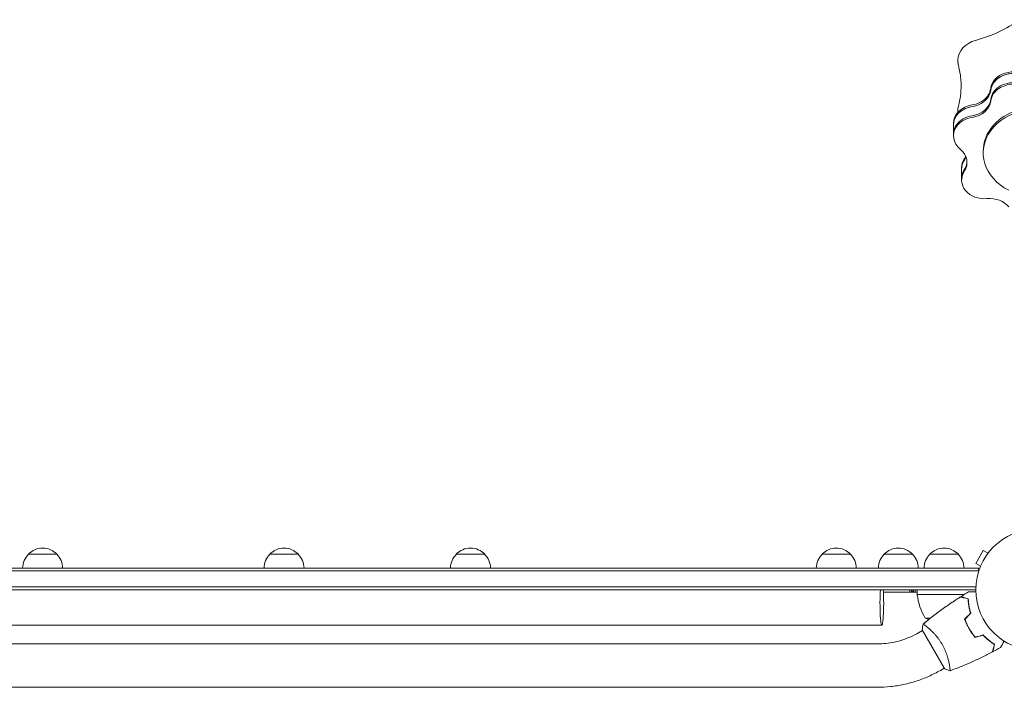
# Model space of a CAD drawing. Units: millimetres. Extents: x -7500 to 7133, y -6743 to 5013.
# Drawn here: x -890 to -28, y 2079 to 2662 of the extents above; entities that cross this region are included whole.
import ezdxf

# ---------------------------------------------------------------- set-up
doc = ezdxf.new("R2010")
doc.units = ezdxf.units.MM
doc.header["$LTSCALE"] = 20
doc.layers.add('2d', color=230, linetype='Continuous')

msp = doc.modelspace()

# ---------------------------------------------------------------- linework, layer by layer
at = {"layer": '2d', "lineweight": 0}
for p, q in [((-72.56, 2560.93), (-72.56, 2571.83)), ((-46.5, 2545.93), (-46.5, 2547.65)), ((-65.44, 2522.27), (-65.44, 2533.17)), ((-46.46, 2198.33), (-52.96, 2187.07)), ((-42.3, 2195.93), (-46.46, 2198.33)), ((-41.4, 2197.09), (-41.38, 2197.13)), ((-41.38, 2197.13), (-41.37, 2197.12)), ((-882.08, 2195), (-857.08, 2195)), ((-670.83, 2195), (-645.83, 2195)), ((-507.69, 2195), (-482.69, 2195)), ((-187.59, 2195), (-162.59, 2195)), ((-133.31, 2195), (-108.31, 2195)), ((-93.3, 2195), (-68.3, 2195)), ((-1749.2, 2183), (-50.8, 2183)), ((-1748.58, 2180.5), (-50.8, 2180.5)), ((-48.8, 2184.67), (-52.96, 2187.07)), ((-50.8, 2179.11), (-50.8, 2183)), ((-49.38, 2183.27), (-49.36, 2183.31)), ((-49.38, 2183.27), (-49.37, 2183.27)), ((-52.94, 2166.5), (-1746.06, 2166.5)), ((-53, 2164), (-1746, 2164)), ((-110.69, 2164), (-110.69, 2162)), ((-109.31, 2162.75), (-109.31, 2164)), ((-107.4, 2162.75), (-109.31, 2162.75)), ((-107.4, 2164), (-107.4, 2162.75)), ((-106.01, 2162), (-106.01, 2164)), ((-104.25, 2160), (-104.25, 2164)), ((-104.25, 2162), (-133.86, 2162)), ((-104.25, 2160), (-62.83, 2160)), ((-63.39, 2159.8), (-104.25, 2159.8)), ((-60.3, 2156.2), (-60.3, 2156.39)), ((-97.25, 2139.25), (-92.6, 2139.25)), ((-61.92, 2139.25), (-61.64, 2139.25)), ((-135.24, 2133), (-1664.67, 2133)), ((-103.03, 2126.45), (-99.57, 2128.45)), ((-99.82, 2128.89), (-80.32, 2095.11)), ((-95.07, 2131.05), (-95.07, 2131.05)), ((-61.66, 2136), (-61.87, 2136)), ((-1660.88, 2116.75), (-139.12, 2116.75)), ((-84.03, 2093.55), (-80.57, 2095.55)), ((-76.07, 2098.14), (-76.07, 2098.14)), ((-1660.88, 2078.75), (-139.12, 2078.75))]:
    msp.add_line(p, q, dxfattribs=at)
msp.add_circle((0, 2164), 53, dxfattribs=at)
for centre, radius, start, end in [((-869.58, 2183.48), 17, 42.66793, 137.33207), ((-658.33, 2183.48), 17, 42.66793, 137.33207), ((-495.19, 2183.48), 17, 42.66793, 137.33207), ((-175.09, 2183.48), 17, 42.66793, 137.33207), ((-120.81, 2183.48), 17, 42.66793, 137.33207), ((-80.8, 2183.48), 17, 42.66793, 137.33207), ((-870.08, 2182.81), 17, 134.1865, 179.3587), ((-869.08, 2182.81), 17, 0.6413, 45.8135), ((-658.84, 2182.81), 17, 134.1865, 179.3587), ((-657.83, 2182.81), 17, 0.6413, 45.8135), ((-495.7, 2182.81), 17, 134.1865, 179.3587), ((-494.69, 2182.81), 17, 0.6413, 45.8135), ((-175.59, 2182.81), 17, 134.1865, 179.3587), ((-174.59, 2182.81), 17, 0.6413, 45.8135), ((-121.31, 2182.81), 17, 134.1865, 179.3587), ((-120.31, 2182.81), 17, 0.6413, 45.8135), ((-81.3, 2182.81), 17, 134.1865, 179.3587), ((-80.3, 2182.81), 17, 0.6413, 45.8135), ((-101.25, 2159.97), 3, 183.19122, 186.47279), ((-54.55, 2165.27), 50, 186.47279, 211.34969), ((-79.25, 2185.9), 50, 248.8998, 252.83055)]:
    msp.add_arc(centre, radius, start, end, dxfattribs=at)
for centre, major_axis, ratio, start_param, end_param in [((-85.13, 2725.85), (104.46, 0), 0.819152, -1.260093, -0.834889), ((-20.09, 2599.05), (-20, 0), 0.819152, -2.284842, -0.523599), ((-170.32, 2605.03), (104.46, 0), 0.819152, -0.212895, 0), ((-59.86, 2604.04), (20, 0), 0.819152, -0.523599, -0.108753), ((-20.09, 2599.05), (-20, 0), 0.819152, -0.523599, -0.108753), ((-20.09, 2591.02), (-20, 0), 0.819152, -2.284842, -0.523599), ((-20.09, 2591.02), (-20, 0), 0.819152, -2.284842, -0.523599), ((-20.09, 2589.59), (-20, 0), 0.819152, -2.284842, -0.523599), ((-59.86, 2604.04), (20, 0), 0.819152, -1.387244, -0.523599), ((-59.86, 2602.61), (20, 0), 0.819152, -1.387244, -0.523599), ((-59.86, 2602.61), (20, 0), 0.819152, -0.523599, -0.108753), ((-20.09, 2591.02), (-20, 0), 0.819152, -0.523599, -0.108753), ((-20.09, 2591.02), (-20, 0), 0.819152, -0.523599, -0.108753), ((-20.09, 2589.59), (-20, 0), 0.819152, -0.523599, -0.108753), ((-52.56, 2570.39), (-20, 0), 0.819152, -1.387244, -0.523599), ((0, 2545.93), (46.5, 0), 0.819152, -0.523599, 4.166293), ((0, 2547.65), (46.5, 0), 0.819152, 0, 3.141593), ((-52.56, 2570.39), (-20, 0), 0.819152, -0.523599, 0), ((-52.56, 2562.36), (-20, 0), 0.819152, -1.387244, -0.523599), ((-52.56, 2560.93), (-20, 0), 0.819152, -1.387244, -0.523599), ((-52.56, 2560.93), (-20, 0), 0.819152, -0.523599, 0.788845), ((-52.56, 2562.36), (-20, 0), 0.819152, -0.523599, 0), ((-80.74, 2548.58), (20, 0), 0.819152, -0.489646, -0.339058), ((-80.74, 2547.14), (20, 0), 0.819152, -0.489646, -0.29301), ((-45.44, 2531.73), (-20, 0), 0.819152, -0.489646, 0), ((-45.44, 2522.27), (-20, 0), 0.819152, -0.489646, 1.686443), ((-45.44, 2523.7), (-20, 0), 0.819152, -0.489646, 0), ((-45.44, 2523.7), (-20, 0), 0.819152, -0.489646, 0), ((-135.24, 2152), (0, -19), 0.085079, -2.254384, 1.570796), ((-135.24, 2152), (0, 19), 0.085079, -1.570796, -0.887208)]:
    msp.add_ellipse(centre, major_axis=major_axis, ratio=ratio, start_param=start_param, end_param=end_param, dxfattribs=at)
at = {"layer": '2d', "lineweight": 0, "extrusion": (0, 0, -1)}
for centre, major_axis, start_param, end_param in [((-46.33, 2626.93), (-22.39, 0), 0, 1.258865), ((-20.09, 2600.48), (-20, 0), 0.108753, 2.284842), ((-20.09, 2599.05), (-20, 0), 0.108753, 2.284842), ((-59.86, 2602.61), (20, 0), 0.108753, 1.387244), ((-52.56, 2571.83), (-20, 0), 0, 1.387244), ((-52.56, 2570.39), (-20, 0), 0, 1.387244), ((-46.34, 2583.1), (-22.39, 0), 0, 0.211668), ((-59.86, 2594.58), (20, 0), 0.108753, 1.387244), ((-59.86, 2594.58), (20, 0), 0.108753, 1.387244), ((-59.86, 2593.14), (20, 0), 0.108753, 1.387244), ((-80.74, 2537.68), (20, 0), -0.788845, 0.489646), ((-80.74, 2547.14), (20, 0), 0.29301, 0.489646), ((-45.44, 2533.17), (-20, 0), 0, 0.489646), ((-45.44, 2531.73), (-20, 0), 0, 0.489646), ((-80.74, 2539.11), (20, 0), 0.043777, 0.489646), ((-80.74, 2539.11), (20, 0), 0.043777, 0.489646), ((-40.83, 2489.72), (20, 0), -1.686443, -0.584699)]:
    msp.add_ellipse(centre, major_axis=major_axis, ratio=0.819152, start_param=start_param, end_param=end_param, dxfattribs=at)
at = {"layer": '2d', "lineweight": 0}
for points, knots in [([(-67.55, 2619.33), (-67.85, 2620.7), (-68.11, 2622.03), (-68.38, 2623.61), (-68.42, 2623.84), (-68.49, 2624.25), (-68.51, 2624.44), (-68.56, 2624.78), (-68.58, 2624.94), (-68.62, 2625.2), (-68.63, 2625.32), (-68.67, 2625.78), (-68.7, 2626.11), (-68.71, 2626.61), (-68.71, 2626.77), (-68.71, 2626.93)], [0, 0, 0, 0, 4.420666, 4.420666, 5.154584, 5.154584, 5.710418, 5.710418, 6.205565, 6.205565, 6.614234, 6.614234, 7.83961, 7.83961, 8.419652, 8.419652, 8.419652, 8.419652]), ([(-67.51, 2619.15), (-67.51, 2619.16), (-67.53, 2619.22), (-67.54, 2619.28), (-67.55, 2619.33)], [0.937307862, 0.937307862, 0.937307862, 0.937307862, 0.9375, 0.939199249, 0.939199249, 0.939199249, 0.939199249]), ([(-65.87, 2605.03), (-65.87, 2606.13), (-65.9, 2607.23), (-65.96, 2608.58), (-65.99, 2609.09), (-66.1, 2610.45), (-66.18, 2611.32), (-66.45, 2613.44), (-66.64, 2614.73), (-67.06, 2617.07), (-67.27, 2618.1), (-67.51, 2619.15)], [0, 0, 0, 0, 4.046364, 4.046364, 7.085349, 7.085349, 11.609266, 11.609266, 17.288584, 17.288584, 21.511413, 21.511413, 21.511413, 21.511413]), ([(-68.65, 2581.56), (-68.67, 2581.81), (-68.69, 2582.07), (-68.72, 2582.59), (-68.72, 2582.84), (-68.72, 2583.1)], [32.616527, 32.616527, 32.616527, 32.616527, 33.55395, 33.55395, 34.494615, 34.494615, 34.494615, 34.494615]), ([(-99.17, 2133.89), (-97.45, 2135.34), (-95.71, 2136.77), (-89.91, 2141.42), (-85.78, 2144.55), (-77.37, 2150.6), (-73.08, 2153.52), (-67.94, 2156.82), (-67.15, 2157.32), (-66.37, 2157.81)], [0.059167, 0.059167, 0.059167, 0.059167, 6.854969, 6.854969, 22.507722, 22.507722, 38.157267, 38.157267, 40.963229, 40.963229, 40.963229, 40.963229]), ([(-99.17, 2133.89), (-96.71, 2135.96), (-94.22, 2137.98), (-87.62, 2143.17), (-83.46, 2146.27), (-75.01, 2152.21), (-70.72, 2155.07), (-66.37, 2157.81)], [0.059168, 0.059168, 0.059168, 0.059168, 9.760858, 9.760858, 25.412642, 25.412642, 40.962992, 40.962992, 40.962992, 40.962992]), ([(-59.78, 2156.05), (-60.54, 2156.25), (-61.24, 2156.44), (-62.53, 2156.78), (-63.12, 2156.94), (-63.92, 2157.15), (-64.17, 2157.22), (-64.63, 2157.34), (-64.84, 2157.4), (-65.42, 2157.56), (-65.73, 2157.64), (-66.04, 2157.72), (-66.13, 2157.75), (-66.25, 2157.78), (-66.28, 2157.79), (-66.31, 2157.8), (-66.33, 2157.8), (-66.35, 2157.81), (-66.36, 2157.81), (-66.36, 2157.81), (-66.37, 2157.81), (-66.37, 2157.81)], [0, 0, 0, 0, 0.00350666, 0.00350666, 0.00701332, 0.00701332, 0.00876665, 0.00876665, 0.01051997, 0.01051997, 0.01402663, 0.01402663, 0.01577996, 0.01577996, 0.01753329, 0.01753329, 0.02103995, 0.02103995, 0.02454661, 0.02454661, 0.02744921, 0.02744921, 0.02744921, 0.02744921]), ([(-59.59, 2156.2), (-60.34, 2156.4), (-61.04, 2156.59), (-62.33, 2156.94), (-62.92, 2157.09), (-63.71, 2157.3), (-63.96, 2157.37), (-64.42, 2157.5), (-64.63, 2157.55), (-65.21, 2157.71), (-65.51, 2157.79), (-65.82, 2157.87), (-65.9, 2157.89), (-65.99, 2157.92), (-66.01, 2157.92), (-66.05, 2157.93), (-66.06, 2157.93), (-66.08, 2157.94), (-66.1, 2157.95), (-66.12, 2157.95), (-66.13, 2157.95), (-66.13, 2157.95), (-66.14, 2157.95), (-66.14, 2157.95)], [0, 0, 0, 0, 0.0035063, 0.0035063, 0.0070126, 0.0070126, 0.00876575, 0.00876575, 0.0105189, 0.0105189, 0.0140252, 0.0140252, 0.01577835, 0.01577835, 0.01665493, 0.01665493, 0.0175315, 0.0175315, 0.02103781, 0.02103781, 0.02454411, 0.02454411, 0.0274484, 0.0274484, 0.0274484, 0.0274484]), ([(-57.65, 2143.52), (-58.02, 2144.71), (-58.32, 2145.87), (-58.84, 2148.12), (-59.04, 2149.21), (-59.38, 2151.31), (-59.51, 2152.33), (-59.69, 2154.28), (-59.75, 2155.2), (-59.78, 2156.05)], [0, 0, 0, 0, 0.00398181, 0.00398181, 0.00796362, 0.00796362, 0.01194542, 0.01194542, 0.01592723, 0.01592723, 0.01592723, 0.01592723]), ([(-57.43, 2143.46), (-57.8, 2144.68), (-58.11, 2145.86), (-58.64, 2148.14), (-58.85, 2149.25), (-59.1, 2150.86), (-59.18, 2151.38), (-59.31, 2152.42), (-59.36, 2152.93), (-59.5, 2154.41), (-59.56, 2155.34), (-59.59, 2156.2)], [0, 0, 0, 0, 0.00404294, 0.00404294, 0.00808588, 0.00808588, 0.01010735, 0.01010735, 0.01212882, 0.01212882, 0.01617176, 0.01617176, 0.01617176, 0.01617176]), ([(-59.38, 2162.07), (-59.38, 2162.07), (-59.37, 2162.07), (-59.35, 2162.07), (-59.34, 2162.07), (-59.32, 2162.07), (-59.32, 2162.07), (-59.3, 2162.07), (-59.28, 2162.07), (-59.2, 2162.07), (-59.1, 2162.07), (-58.7, 2162.07), (-58.28, 2162.07), (-57.49, 2162.07), (-57.2, 2162.07), (-56.57, 2162.07), (-56.23, 2162.07), (-55.17, 2162.07), (-54.39, 2162.07), (-53.35, 2162.07), (-53.16, 2162.07), (-52.96, 2162.07)], [0.03093242, 0.03093242, 0.03093242, 0.03093242, 0.03756195, 0.03756195, 0.04131815, 0.04131815, 0.04225719, 0.04225719, 0.04319624, 0.04319624, 0.04507434, 0.04507434, 0.04883054, 0.04883054, 0.05070863, 0.05070863, 0.05258673, 0.05258673, 0.05634293, 0.05634293, 0.05718798, 0.05718798, 0.05718798, 0.05718798]), ([(-59.37, 2162.07), (-59.37, 2162.07), (-59.37, 2162.07), (-59.35, 2162.07), (-59.34, 2162.07), (-59.32, 2162.07), (-59.32, 2162.07), (-59.31, 2162.07)], [0.032466378, 0.032466378, 0.032466378, 0.032466378, 0.03756195, 0.03756195, 0.041318145, 0.041318145, 0.042083011, 0.042083011, 0.042083011, 0.042083011]), ([(-59.18, 2150.05), (-59.09, 2149.66), (-58.99, 2149.28), (-58.73, 2148.27), (-58.56, 2147.64), (-58.38, 2147.02)], [0.007345603, 0.007345603, 0.007345603, 0.007345603, 0.00859307, 0.00859307, 0.01065565, 0.01065565, 0.01065565, 0.01065565]), ([(-62.78, 2138.39), (-62.29, 2136.98), (-61.72, 2135.57), (-60.76, 2133.46), (-60.42, 2132.76), (-59.7, 2131.36), (-59.32, 2130.66), (-58.92, 2129.98)], [0, 0, 0, 0, 0.004702909, 0.004702909, 0.007054363, 0.007054363, 0.009405818, 0.009405818, 0.009405818, 0.009405818]), ([(-62.55, 2138.34), (-62.06, 2136.95), (-61.5, 2135.57), (-60.56, 2133.5), (-60.22, 2132.81), (-59.51, 2131.44), (-59.14, 2130.75), (-58.75, 2130.08)], [0, 0, 0, 0, 0.004616902, 0.004616902, 0.006925353, 0.006925353, 0.009233803, 0.009233803, 0.009233803, 0.009233803]), ([(-99.22, 2133.85), (-99.22, 2133.85), (-99.22, 2133.85), (-99.22, 2133.85), (-99.2, 2133.87), (-99.16, 2133.9), (-99.14, 2133.9), (-99.08, 2133.9), (-99.04, 2133.89), (-98.8, 2133.79), (-98.46, 2133.6), (-97.78, 2133.14), (-97.52, 2132.96), (-96.94, 2132.53), (-96.63, 2132.29), (-95.61, 2131.5), (-94.83, 2130.86), (-93.77, 2129.93), (-93.55, 2129.73), (-93.1, 2129.33), (-92.88, 2129.13), (-92.19, 2128.49), (-91.72, 2128.04), (-90.77, 2127.09), (-90.28, 2126.6), (-89.54, 2125.81), (-89.29, 2125.53), (-88.78, 2124.98), (-88.53, 2124.69), (-87.27, 2123.24), (-86.27, 2122), (-84.8, 2119.98), (-84.32, 2119.28), (-83.39, 2117.84), (-82.94, 2117.11), (-82.51, 2116.36)], [0.12220864, 0.12220864, 0.12220864, 0.12220864, 0.12268837, 0.12268837, 0.12524335, 0.12524335, 0.12652085, 0.12652085, 0.12779834, 0.12779834, 0.13290832, 0.13290832, 0.13546331, 0.13546331, 0.1380183, 0.1380183, 0.14312827, 0.14312827, 0.14440577, 0.14440577, 0.14568326, 0.14568326, 0.14823825, 0.14823825, 0.15079324, 0.15079324, 0.15207073, 0.15207073, 0.15334823, 0.15334823, 0.15845821, 0.15845821, 0.16101319, 0.16101319, 0.16356818, 0.16356818, 0.16356818, 0.16356818]), ([(-58.92, 2129.98), (-58.14, 2128.61), (-57.29, 2127.3), (-55.95, 2125.41), (-55.48, 2124.79), (-54.54, 2123.59), (-54.06, 2123), (-53.57, 2122.43)], [0.009405818, 0.009405818, 0.009405818, 0.009405818, 0.01410835, 0.01410835, 0.016459616, 0.016459616, 0.018810883, 0.018810883, 0.018810883, 0.018810883]), ([(-58.75, 2130.08), (-57.98, 2128.74), (-57.15, 2127.45), (-55.83, 2125.59), (-55.38, 2124.99), (-54.45, 2123.8), (-53.98, 2123.22), (-53.5, 2122.66)], [0.009233803, 0.009233803, 0.009233803, 0.009233803, 0.013850802, 0.013850802, 0.016159301, 0.016159301, 0.0184678, 0.0184678, 0.0184678, 0.0184678]), ([(-139.12, 2116.75), (-136.62, 2116.75), (-134.1, 2116.89), (-129.11, 2117.41), (-126.62, 2117.81), (-121.69, 2118.86), (-119.25, 2119.52), (-114.45, 2121.08), (-112.09, 2121.99), (-107.47, 2124.04), (-105.22, 2125.19), (-103.03, 2126.45)], [4.6968708, 4.6968708, 4.6968708, 4.6968708, 4.8031493, 4.8031493, 4.9094279, 4.9094279, 5.0157064, 5.0157064, 5.1219849, 5.1219849, 5.2282634, 5.2282634, 5.2282634, 5.2282634]), ([(-46.56, 2124.31), (-45.71, 2123.4), (-44.86, 2122.55), (-43.17, 2120.99), (-42.33, 2120.26), (-40.68, 2118.92), (-39.86, 2118.3), (-38.26, 2117.17), (-37.5, 2116.66), (-36.78, 2116.2)], [0, 0, 0, 0, 0.00398181, 0.00398181, 0.00796362, 0.00796362, 0.01194542, 0.01194542, 0.01592723, 0.01592723, 0.01592723, 0.01592723]), ([(-46.5, 2124.54), (-45.63, 2123.6), (-44.77, 2122.74), (-43.05, 2121.15), (-42.2, 2120.41), (-40.93, 2119.39), (-40.52, 2119.06), (-39.68, 2118.43), (-39.27, 2118.13), (-38.06, 2117.27), (-37.28, 2116.75), (-36.55, 2116.29)], [0, 0, 0, 0, 0.00404294, 0.00404294, 0.00808588, 0.00808588, 0.01010735, 0.01010735, 0.01212882, 0.01212882, 0.01617176, 0.01617176, 0.01617176, 0.01617176]), ([(-82.51, 2116.36), (-82.07, 2115.62), (-81.67, 2114.86), (-80.9, 2113.35), (-80.54, 2112.6), (-80.03, 2111.46), (-79.86, 2111.08), (-79.55, 2110.32), (-79.39, 2109.94), (-78.95, 2108.81), (-78.68, 2108.07), (-78.18, 2106.62), (-77.95, 2105.91), (-77.53, 2104.52), (-77.34, 2103.83), (-76.82, 2101.86), (-76.55, 2100.64), (-76.22, 2098.97), (-76.12, 2098.44), (-75.96, 2097.45), (-75.89, 2096.99), (-75.71, 2095.72), (-75.63, 2095.01), (-75.58, 2094.18), (-75.57, 2093.95), (-75.57, 2093.57), (-75.58, 2093.43), (-75.6, 2093.28), (-75.61, 2093.24), (-75.64, 2093.19), (-75.65, 2093.17), (-75.7, 2093.16), (-75.72, 2093.15), (-75.72, 2093.15), (-75.72, 2093.15), (-75.72, 2093.15)], [0.16356818, 0.16356818, 0.16356818, 0.16356818, 0.1661247, 0.1661247, 0.16868122, 0.16868122, 0.16995948, 0.16995948, 0.17123774, 0.17123774, 0.17379425, 0.17379425, 0.17635077, 0.17635077, 0.17890729, 0.17890729, 0.18402032, 0.18402032, 0.18657684, 0.18657684, 0.18913336, 0.18913336, 0.19424639, 0.19424639, 0.19680291, 0.19680291, 0.19935943, 0.19935943, 0.20063769, 0.20063769, 0.20191595, 0.20191595, 0.20447247, 0.20447247, 0.20490292, 0.20490292, 0.20490292, 0.20490292]), ([(-36.78, 2116.2), (-36.98, 2115.45), (-37.17, 2114.75), (-37.52, 2113.46), (-37.67, 2112.86), (-37.89, 2112.07), (-37.95, 2111.82), (-38.08, 2111.36), (-38.14, 2111.14), (-38.29, 2110.56), (-38.37, 2110.26), (-38.46, 2109.94), (-38.48, 2109.86), (-38.51, 2109.74), (-38.52, 2109.71), (-38.53, 2109.67), (-38.53, 2109.66), (-38.54, 2109.64), (-38.54, 2109.63), (-38.54, 2109.62), (-38.54, 2109.62), (-38.54, 2109.62)], [0, 0, 0, 0, 0.00350666, 0.00350666, 0.00701332, 0.00701332, 0.00876665, 0.00876665, 0.01051997, 0.01051997, 0.01402663, 0.01402663, 0.01577996, 0.01577996, 0.01753329, 0.01753329, 0.02103995, 0.02103995, 0.02454661, 0.02454661, 0.02744921, 0.02744921, 0.02744921, 0.02744921]), ([(-36.55, 2116.29), (-36.75, 2115.54), (-36.94, 2114.84), (-37.28, 2113.55), (-37.44, 2112.96), (-37.65, 2112.17), (-37.72, 2111.92), (-37.84, 2111.46), (-37.9, 2111.25), (-38.05, 2110.67), (-38.13, 2110.37), (-38.22, 2110.06), (-38.24, 2109.98), (-38.26, 2109.89), (-38.27, 2109.87), (-38.28, 2109.84), (-38.28, 2109.83), (-38.29, 2109.8), (-38.29, 2109.78), (-38.3, 2109.76), (-38.3, 2109.76), (-38.3, 2109.75), (-38.3, 2109.75), (-38.3, 2109.75)], [0, 0, 0, 0, 0.0035063, 0.0035063, 0.0070126, 0.0070126, 0.00876575, 0.00876575, 0.0105189, 0.0105189, 0.0140252, 0.0140252, 0.01577835, 0.01577835, 0.01665493, 0.01665493, 0.0175315, 0.0175315, 0.02103781, 0.02103781, 0.02454411, 0.02454411, 0.0274484, 0.0274484, 0.0274484, 0.0274484]), ([(-28.15, 2119.1), (-28.25, 2118.92), (-28.35, 2118.75), (-28.87, 2117.85), (-29.27, 2117.17), (-29.8, 2116.23), (-29.97, 2115.94), (-30.29, 2115.39), (-30.44, 2115.14), (-30.7, 2114.68), (-30.82, 2114.48), (-31.02, 2114.13), (-31.1, 2113.98), (-31.23, 2113.76), (-31.28, 2113.68), (-31.32, 2113.61), (-31.32, 2113.6), (-31.33, 2113.59), (-31.33, 2113.59), (-31.34, 2113.57), (-31.35, 2113.56), (-31.36, 2113.55), (-31.36, 2113.54), (-31.36, 2113.54)], [0.00292306, 0.00292306, 0.00292306, 0.00292306, 0.00379004, 0.00379004, 0.00758008, 0.00758008, 0.0094751, 0.0094751, 0.01137012, 0.01137012, 0.01326514, 0.01326514, 0.01516016, 0.01516016, 0.01705518, 0.01705518, 0.01800269, 0.01800269, 0.0189502, 0.0189502, 0.02274024, 0.02274024, 0.02935902, 0.02935902, 0.02935902, 0.02935902]), ([(-38.54, 2109.62), (-41.47, 2108.07), (-44.43, 2106.58), (-52.06, 2102.87), (-56.79, 2100.72), (-66.21, 2096.74), (-70.91, 2094.89), (-75.66, 2093.17)], [0, 0, 0, 0, 10.001335, 10.001335, 25.652861, 25.652861, 40.904303, 40.904303, 40.904303, 40.904303]), ([(-75.72, 2093.15), (-77.01, 2093.61), (-78.37, 2094.17), (-79.9, 2094.9), (-80.11, 2095.01), (-80.32, 2095.11)], [0, 0, 0, 0, 4.405136, 4.405136, 5.108724, 5.108724, 5.108724, 5.108724]), ([(-75.65, 2095.1), (-75.63, 2094.87), (-75.61, 2094.65), (-75.58, 2094.18), (-75.57, 2093.95), (-75.57, 2093.57), (-75.58, 2093.43), (-75.6, 2093.28), (-75.61, 2093.24), (-75.64, 2093.19), (-75.65, 2093.17), (-75.7, 2093.16), (-75.72, 2093.15), (-75.72, 2093.15), (-75.72, 2093.15), (-75.72, 2093.15)], [0.19243018, 0.19243018, 0.19243018, 0.19243018, 0.19424639, 0.19424639, 0.19680291, 0.19680291, 0.19935943, 0.19935943, 0.20063769, 0.20063769, 0.20191595, 0.20191595, 0.20447247, 0.20447247, 0.20490292, 0.20490292, 0.20490292, 0.20490292]), ([(-139.12, 2078.75), (-135.28, 2078.75), (-131.44, 2078.96), (-123.79, 2079.76), (-119.99, 2080.37), (-112.47, 2081.97), (-108.75, 2082.97), (-101.43, 2085.35), (-97.83, 2086.74), (-90.8, 2089.87), (-87.36, 2091.62), (-84.03, 2093.55)], [4.6968708, 4.6968708, 4.6968708, 4.6968708, 4.8031493, 4.8031493, 4.9094279, 4.9094279, 5.0157064, 5.0157064, 5.1219849, 5.1219849, 5.2282634, 5.2282634, 5.2282634, 5.2282634])]:
    msp.add_open_spline(points, degree=3, knots=knots, dxfattribs=at)
for points in [[(-66.36, 2157.81), (-66.37, 2157.81), (-66.37, 2157.81), (-66.37, 2157.81)], [(-66.14, 2157.95), (-63.9, 2159.36), (-61.65, 2160.73), (-59.38, 2162.07)], [(-66.13, 2157.95), (-66.13, 2157.95), (-66.14, 2157.95), (-66.14, 2157.95)], [(-63.17, 2159.79), (-63.24, 2159.8), (-63.32, 2159.8), (-63.39, 2159.8)], [(-63.21, 2160), (-63.1, 2160), (-62.98, 2159.99), (-62.86, 2159.98)], [(-60.32, 2156.4), (-60.31, 2156.33), (-60.3, 2156.25), (-60.3, 2156.18)], [(-60.09, 2156.13), (-60.1, 2156.2), (-60.1, 2156.27), (-60.11, 2156.34)], [(-58.98, 2150.09), (-59.18, 2150.95), (-59.37, 2151.82), (-59.54, 2152.7)], [(-62.78, 2138.39), (-61.07, 2140.1), (-59.36, 2141.81), (-57.65, 2143.52)], [(-62.55, 2138.34), (-60.84, 2140.05), (-59.13, 2141.76), (-57.43, 2143.46)], [(-99.82, 2128.89), (-99.72, 2130.58), (-99.5, 2132.29), (-99.22, 2133.85)], [(-99.22, 2133.85), (-99.22, 2133.85), (-99.22, 2133.85), (-99.21, 2133.85)], [(-99.22, 2133.85), (-99.22, 2133.85), (-99.22, 2133.85), (-99.21, 2133.85)], [(-99.22, 2133.85), (-99.22, 2133.85), (-99.22, 2133.85), (-99.21, 2133.85)], [(-97.9, 2133.22), (-97.71, 2133.09), (-97.5, 2132.94), (-97.26, 2132.77)], [(-53.57, 2122.43), (-51.23, 2123.06), (-48.9, 2123.69), (-46.56, 2124.31)], [(-53.5, 2122.66), (-51.16, 2123.28), (-48.83, 2123.91), (-46.5, 2124.54)], [(-31.36, 2113.54), (-33.66, 2112.25), (-35.97, 2110.98), (-38.3, 2109.75)], [(-38.54, 2109.62), (-38.54, 2109.62), (-38.54, 2109.62), (-38.54, 2109.62)], [(-38.3, 2109.75), (-38.3, 2109.75), (-38.3, 2109.75), (-38.3, 2109.75)]]:
    msp.add_open_spline(points, degree=3, dxfattribs=at)

doc.saveas('drawing.dxf')
